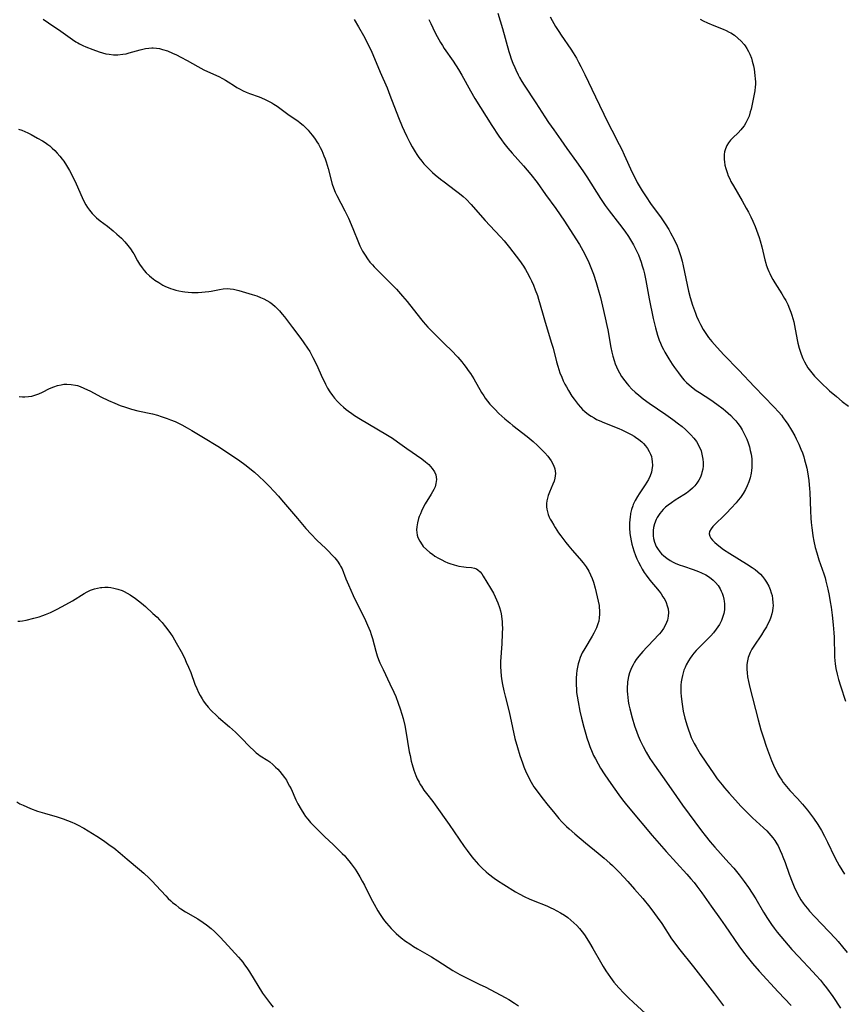
# Model space of a CAD drawing. Units: inches. Extents: x 2098551 to 2103928, y 170185 to 175635.
# Drawn here: x 2099878 to 2100044, y 170424 to 170623 of the extents above; entities that cross this region are included whole.
import ezdxf

# ---------------------------------------------------------------- set-up
doc = ezdxf.new("R2010")
doc.units = ezdxf.units.IN
doc.header["$MEASUREMENT"] = 0
doc.layers.add('c_06_T15S_R20E', color=7, linetype='Continuous')

msp = doc.modelspace()

# ---------------------------------------------------------------- linework, layer by layer
at = {"layer": 'c_06_T15S_R20E'}
for points in [[(2099882.32, 170623, 1006), (2099883.4, 170622.21, 1006), (2099885.87, 170620.52, 1006), (2099888.25, 170618.83, 1006), (2099888.93, 170618.38, 1006), (2099889.29, 170618.17, 1006), (2099889.64, 170617.97, 1006), (2099890.31, 170617.64, 1006), (2099890.92, 170617.38, 1006), (2099892.37, 170616.82, 1006), (2099893.63, 170616.39, 1006), (2099894.3, 170616.18, 1006), (2099894.98, 170616, 1006), (2099895.64, 170615.87, 1006), (2099896.51, 170615.78, 1006), (2099897.38, 170615.77, 1006), (2099898.4, 170615.87, 1006), (2099899.05, 170615.99, 1006), (2099899.7, 170616.14, 1006), (2099901.89, 170616.77, 1006), (2099903, 170617.04, 1006), (2099903.63, 170617.14, 1006), (2099904.25, 170617.19, 1006), (2099904.55, 170617.19, 1006), (2099905.17, 170617.14, 1006), (2099905.79, 170617.02, 1006), (2099906.41, 170616.86, 1006), (2099907.39, 170616.54, 1006), (2099908.42, 170616.12, 1006), (2099909.26, 170615.74, 1006), (2099910.1, 170615.32, 1006), (2099911.41, 170614.6, 1006), (2099913.54, 170613.38, 1006), (2099914.78, 170612.74, 1006), (2099916.13, 170612.1, 1006), (2099917.76, 170611.39, 1006), (2099918.54, 170611.01, 1006), (2099919.15, 170610.67, 1006), (2099919.69, 170610.32, 1006), (2099920.95, 170609.48, 1006), (2099921.45, 170609.17, 1006), (2099921.96, 170608.88, 1006), (2099922.68, 170608.52, 1006), (2099923.32, 170608.24, 1006), (2099923.97, 170607.97, 1006), (2099925.93, 170607.25, 1006), (2099927, 170606.81, 1006), (2099927.57, 170606.55, 1006), (2099928.49, 170606.07, 1006), (2099928.87, 170605.83, 1006), (2099929.54, 170605.39, 1006), (2099931.71, 170603.79, 1006), (2099933.19, 170602.77, 1006), (2099933.72, 170602.4, 1006), (2099934.23, 170602.01, 1006), (2099934.79, 170601.54, 1006), (2099935.33, 170601.03, 1006), (2099935.8, 170600.55, 1006), (2099936.24, 170600.04, 1006), (2099936.7, 170599.47, 1006), (2099937.26, 170598.7, 1006), (2099937.58, 170598.22, 1006), (2099937.88, 170597.73, 1006), (2099938.24, 170597.06, 1006), (2099938.57, 170596.41, 1006), (2099939.01, 170595.37, 1006), (2099939.24, 170594.76, 1006), (2099939.45, 170594.14, 1006), (2099939.84, 170592.8, 1006), (2099940.69, 170589.63, 1006), (2099940.92, 170588.9, 1006), (2099941.26, 170588.04, 1006), (2099941.59, 170587.32, 1006), (2099943.21, 170584.27, 1006), (2099943.94, 170582.77, 1006), (2099944.84, 170580.7, 1006), (2099945.99, 170577.84, 1006), (2099946.28, 170577.17, 1006), (2099946.59, 170576.52, 1006), (2099946.83, 170576.07, 1006), (2099947.31, 170575.28, 1006), (2099947.84, 170574.52, 1006), (2099948.3, 170573.91, 1006), (2099948.79, 170573.32, 1006), (2099949.16, 170572.91, 1006), (2099950.07, 170571.97, 1006), (2099951.66, 170570.44, 1006), (2099952.66, 170569.43, 1006), (2099953.63, 170568.39, 1006), (2099954.86, 170567.04, 1006), (2099955.81, 170565.91, 1006), (2099958.52, 170562.47, 1006), (2099959.08, 170561.81, 1006), (2099960.01, 170560.77, 1006), (2099961.51, 170559.21, 1006), (2099963.52, 170557.27, 1006), (2099964.67, 170556.12, 1006), (2099966.02, 170554.67, 1006), (2099966.85, 170553.72, 1006), (2099967.25, 170553.23, 1006), (2099967.76, 170552.57, 1006), (2099968.16, 170552.02, 1006), (2099968.58, 170551.41, 1006), (2099969.28, 170550.29, 1006), (2099970.86, 170547.54, 1006), (2099971.28, 170546.88, 1006), (2099971.58, 170546.43, 1006), (2099972.05, 170545.81, 1006), (2099972.54, 170545.21, 1006), (2099973.01, 170544.69, 1006), (2099973.49, 170544.17, 1006), (2099974.35, 170543.3, 1006), (2099974.93, 170542.76, 1006), (2099975.52, 170542.24, 1006), (2099976.52, 170541.41, 1006), (2099977.18, 170540.88, 1006), (2099980.02, 170538.69, 1006), (2099981.26, 170537.65, 1006), (2099982.17, 170536.82, 1006), (2099983.07, 170535.93, 1006), (2099983.61, 170535.36, 1006), (2099984.22, 170534.67, 1006), (2099984.92, 170533.71, 1006), (2099985.36, 170532.89, 1006), (2099985.63, 170532.15, 1006), (2099985.73, 170531.67, 1006), (2099985.76, 170531.19, 1006), (2099985.73, 170530.71, 1006), (2099985.64, 170530.22, 1006), (2099985.47, 170529.63, 1006), (2099985.24, 170529.03, 1006), (2099984.57, 170527.42, 1006), (2099984.31, 170526.71, 1006), (2099984.16, 170526.21, 1006), (2099984.04, 170525.67, 1006), (2099983.98, 170525.12, 1006), (2099983.98, 170524.47, 1006), (2099984.05, 170523.96, 1006), (2099984.16, 170523.45, 1006), (2099984.31, 170522.92, 1006), (2099984.51, 170522.39, 1006), (2099984.71, 170521.96, 1006), (2099984.94, 170521.53, 1006), (2099985.41, 170520.73, 1006), (2099985.7, 170520.27, 1006), (2099986.41, 170519.19, 1006), (2099986.82, 170518.6, 1006), (2099987.83, 170517.24, 1006), (2099988.44, 170516.48, 1006), (2099989.11, 170515.71, 1006), (2099990.62, 170514.01, 1006), (2099991.34, 170513.15, 1006), (2099991.96, 170512.32, 1006), (2099992.51, 170511.43, 1006), (2099992.87, 170510.73, 1006), (2099993.18, 170510, 1006), (2099993.44, 170509.22, 1006), (2099993.75, 170508.05, 1006), (2099994.4, 170505.38, 1006), (2099994.56, 170504.54, 1006), (2099994.62, 170504.12, 1006), (2099994.67, 170503.52, 1006), (2099994.68, 170502.78, 1006), (2099994.62, 170502.05, 1006), (2099994.5, 170501.36, 1006), (2099994.35, 170500.83, 1006), (2099994.03, 170499.98, 1006), (2099993.79, 170499.46, 1006), (2099993.53, 170498.95, 1006), (2099993.17, 170498.31, 1006), (2099991.67, 170495.86, 1006), (2099991.17, 170494.94, 1006), (2099990.96, 170494.47, 1006), (2099990.76, 170493.99, 1006), (2099990.52, 170493.31, 1006), (2099990.35, 170492.7, 1006), (2099990.2, 170492.08, 1006), (2099990.09, 170491.41, 1006), (2099990.01, 170490.73, 1006), (2099989.94, 170489.85, 1006), (2099989.93, 170489.17, 1006), (2099989.94, 170488.43, 1006), (2099989.98, 170487.7, 1006), (2099990.04, 170486.94, 1006), (2099990.13, 170486.2, 1006), (2099990.32, 170485.07, 1006), (2099990.72, 170483.15, 1006), (2099991.04, 170481.78, 1006), (2099991.49, 170479.97, 1006), (2099991.87, 170478.53, 1006), (2099992.08, 170477.81, 1006), (2099992.48, 170476.61, 1006), (2099992.71, 170476.01, 1006), (2099993.17, 170474.9, 1006), (2099993.48, 170474.24, 1006), (2099993.83, 170473.55, 1006), (2099994.39, 170472.53, 1006), (2099994.89, 170471.66, 1006), (2099995.62, 170470.5, 1006), (2099996.47, 170469.2, 1006), (2099997.73, 170467.4, 1006), (2099998.53, 170466.29, 1006), (2099999.33, 170465.23, 1006), (2099999.83, 170464.59, 1006), (2100000.8, 170463.41, 1006), (2100005.29, 170458.05, 1006), (2100006.68, 170456.43, 1006), (2100008.09, 170454.83, 1006), (2100012.31, 170450.24, 1006), (2100013.11, 170449.31, 1006), (2100013.76, 170448.53, 1006), (2100014.32, 170447.81, 1006), (2100015.31, 170446.47, 1006), (2100017.2, 170443.75, 1006), (2100019.1, 170441.12, 1006), (2100020.03, 170439.79, 1006), (2100022.82, 170435.73, 1006), (2100023.74, 170434.47, 1006), (2100024.45, 170433.55, 1006), (2100025.54, 170432.22, 1006), (2100026.93, 170430.62, 1006), (2100030.73, 170426.48, 1006), (2100033.38, 170423.7, 1006)], [(2099945.12, 170622.91, 1004), (2099946.02, 170621.44, 1004), (2099947, 170619.7, 1004), (2099947.81, 170618.12, 1004), (2099948.66, 170616.29, 1004), (2099949.22, 170615.01, 1004), (2099950.38, 170612.24, 1004), (2099951.76, 170609.08, 1004), (2099952.34, 170607.63, 1004), (2099954.09, 170603.13, 1004), (2099954.84, 170601.3, 1004), (2099955.22, 170600.41, 1004), (2099955.74, 170599.29, 1004), (2099956.35, 170598.08, 1004), (2099956.82, 170597.2, 1004), (2099957.45, 170596.15, 1004), (2099957.8, 170595.6, 1004), (2099958.18, 170595.05, 1004), (2099958.75, 170594.3, 1004), (2099959.21, 170593.74, 1004), (2099959.7, 170593.2, 1004), (2099960.37, 170592.51, 1004), (2099960.93, 170592, 1004), (2099961.5, 170591.5, 1004), (2099962.54, 170590.65, 1004), (2099963.29, 170590.08, 1004), (2099965.59, 170588.38, 1004), (2099966.15, 170587.96, 1004), (2099966.74, 170587.47, 1004), (2099967.14, 170587.12, 1004), (2099967.72, 170586.58, 1004), (2099968.72, 170585.55, 1004), (2099969.15, 170585.07, 1004), (2099971.55, 170582.3, 1004), (2099972.51, 170581.26, 1004), (2099974.66, 170579.02, 1004), (2099975.41, 170578.18, 1004), (2099976.46, 170576.87, 1004), (2099978.47, 170574.24, 1004), (2099979.29, 170573.05, 1004), (2099979.71, 170572.38, 1004), (2099980.06, 170571.78, 1004), (2099980.67, 170570.64, 1004), (2099980.94, 170570.1, 1004), (2099981.34, 170569.22, 1004), (2099981.7, 170568.31, 1004), (2099982.11, 170567.13, 1004), (2099982.34, 170566.39, 1004), (2099983.12, 170563.62, 1004), (2099983.54, 170562.22, 1004), (2099984.91, 170557.74, 1004), (2099985.27, 170556.48, 1004), (2099985.98, 170553.77, 1004), (2099986.23, 170552.87, 1004), (2099986.44, 170552.19, 1004), (2099986.68, 170551.51, 1004), (2099987.03, 170550.62, 1004), (2099987.34, 170549.9, 1004), (2099987.69, 170549.2, 1004), (2099987.98, 170548.66, 1004), (2099988.4, 170547.93, 1004), (2099989.1, 170546.83, 1004), (2099989.54, 170546.19, 1004), (2099989.94, 170545.64, 1004), (2099990.36, 170545.11, 1004), (2099990.79, 170544.61, 1004), (2099991.25, 170544.14, 1004), (2099991.73, 170543.69, 1004), (2099992.42, 170543.13, 1004), (2099992.98, 170542.75, 1004), (2099993.56, 170542.4, 1004), (2099994.06, 170542.12, 1004), (2099994.58, 170541.87, 1004), (2099995.64, 170541.4, 1004), (2099998.53, 170540.26, 1004), (2099999.18, 170539.99, 1004), (2100000.39, 170539.43, 1004), (2100001.03, 170539.08, 1004), (2100001.65, 170538.71, 1004), (2100001.94, 170538.52, 1004), (2100002.6, 170538.06, 1004), (2100003.21, 170537.55, 1004), (2100003.54, 170537.23, 1004), (2100003.93, 170536.8, 1004), (2100004.35, 170536.23, 1004), (2100004.71, 170535.63, 1004), (2100004.96, 170535.09, 1004), (2100005.13, 170534.59, 1004), (2100005.26, 170534.09, 1004), (2100005.32, 170533.64, 1004), (2100005.35, 170532.79, 1004), (2100005.25, 170531.95, 1004), (2100005.13, 170531.45, 1004), (2100004.86, 170530.71, 1004), (2100004.52, 170529.98, 1004), (2100004.21, 170529.44, 1004), (2100003.89, 170528.91, 1004), (2100002.66, 170527.07, 1004), (2100002.3, 170526.51, 1004), (2100001.85, 170525.73, 1004), (2100001.47, 170524.91, 1004), (2100001.37, 170524.65, 1004), (2100001.13, 170523.89, 1004), (2100000.95, 170523.1, 1004), (2100000.83, 170522.31, 1004), (2100000.79, 170521.96, 1004), (2100000.73, 170521.09, 1004), (2100000.73, 170520.2, 1004), (2100000.81, 170519.03, 1004), (2100000.91, 170518.32, 1004), (2100001.05, 170517.6, 1004), (2100001.21, 170516.89, 1004), (2100001.4, 170516.21, 1004), (2100001.61, 170515.54, 1004), (2100001.94, 170514.65, 1004), (2100002.22, 170513.94, 1004), (2100002.54, 170513.25, 1004), (2100002.91, 170512.52, 1004), (2100003.28, 170511.85, 1004), (2100003.69, 170511.2, 1004), (2100004.05, 170510.67, 1004), (2100004.83, 170509.63, 1004), (2100006.69, 170507.39, 1004), (2100007.09, 170506.87, 1004), (2100007.48, 170506.3, 1004), (2100007.83, 170505.7, 1004), (2100008.12, 170505.09, 1004), (2100008.35, 170504.47, 1004), (2100008.51, 170503.84, 1004), (2100008.58, 170503.11, 1004), (2100008.55, 170502.38, 1004), (2100008.38, 170501.54, 1004), (2100008.02, 170500.64, 1004), (2100007.58, 170499.88, 1004), (2100007.1, 170499.21, 1004), (2100006.76, 170498.78, 1004), (2100006.4, 170498.36, 1004), (2100005.84, 170497.76, 1004), (2100004.22, 170496.11, 1004), (2100003.4, 170495.24, 1004), (2100002.61, 170494.29, 1004), (2100002.09, 170493.58, 1004), (2100001.76, 170493.08, 1004), (2100001.43, 170492.52, 1004), (2100001.14, 170491.95, 1004), (2100000.75, 170490.94, 1004), (2100000.54, 170490.2, 1004), (2100000.39, 170489.45, 1004), (2100000.34, 170489.12, 1004), (2100000.3, 170488.77, 1004), (2100000.26, 170488.03, 1004), (2100000.25, 170487.27, 1004), (2100000.29, 170486.52, 1004), (2100000.35, 170485.98, 1004), (2100000.46, 170485.21, 1004), (2100000.6, 170484.43, 1004), (2100000.77, 170483.65, 1004), (2100001.24, 170481.82, 1004), (2100001.74, 170480.19, 1004), (2100002.17, 170478.96, 1004), (2100002.45, 170478.21, 1004), (2100002.86, 170477.26, 1004), (2100003.45, 170476.05, 1004), (2100004.1, 170474.86, 1004), (2100004.85, 170473.64, 1004), (2100005.78, 170472.28, 1004), (2100008.22, 170468.81, 1004), (2100010.19, 170465.93, 1004), (2100011.43, 170464.18, 1004), (2100015.26, 170459.01, 1004), (2100016, 170458.04, 1004), (2100016.99, 170456.79, 1004), (2100017.94, 170455.68, 1004), (2100020.79, 170452.55, 1004), (2100021.76, 170451.44, 1004), (2100022.83, 170450.13, 1004), (2100023.9, 170448.73, 1004), (2100024.75, 170447.55, 1004), (2100025.51, 170446.39, 1004), (2100026.2, 170445.27, 1004), (2100027.8, 170442.54, 1004), (2100028.57, 170441.27, 1004), (2100029.37, 170440.08, 1004), (2100029.93, 170439.31, 1004), (2100030.51, 170438.55, 1004), (2100032, 170436.75, 1004), (2100033.5, 170435.02, 1004), (2100034.84, 170433.59, 1004), (2100037.77, 170430.53, 1004), (2100038.44, 170429.8, 1004), (2100039.29, 170428.81, 1004), (2100039.91, 170428.04, 1004), (2100040.51, 170427.26, 1004), (2100041.78, 170425.52, 1004), (2100043.35, 170423.2, 1004)], [(2099960.22, 170622.92, 1002), (2099960.58, 170622.08, 1002), (2099960.98, 170621.2, 1002), (2099961.53, 170620.07, 1002), (2099961.85, 170619.47, 1002), (2099962.54, 170618.27, 1002), (2099962.93, 170617.66, 1002), (2099963.32, 170617.06, 1002), (2099965.08, 170614.47, 1002), (2099966.16, 170612.79, 1002), (2099966.83, 170611.66, 1002), (2099968.58, 170608.47, 1002), (2099969.46, 170606.97, 1002), (2099972.94, 170601.47, 1002), (2099974.35, 170599.34, 1002), (2099974.87, 170598.59, 1002), (2099975.35, 170597.94, 1002), (2099976.17, 170596.9, 1002), (2099977.02, 170595.91, 1002), (2099979.3, 170593.35, 1002), (2099980.76, 170591.6, 1002), (2099982.04, 170589.94, 1002), (2099983.78, 170587.58, 1002), (2099985.83, 170584.74, 1002), (2099986.71, 170583.46, 1002), (2099987.58, 170582.17, 1002), (2099989.9, 170578.59, 1002), (2099990.62, 170577.42, 1002), (2099991.3, 170576.21, 1002), (2099991.75, 170575.36, 1002), (2099992.05, 170574.75, 1002), (2099992.34, 170574.13, 1002), (2099992.77, 170573.13, 1002), (2099993.42, 170571.45, 1002), (2099993.98, 170569.77, 1002), (2099994.39, 170568.36, 1002), (2099994.83, 170566.72, 1002), (2099995.26, 170564.99, 1002), (2099995.82, 170562.61, 1002), (2099996.15, 170561.1, 1002), (2099996.32, 170560.23, 1002), (2099996.93, 170556.62, 1002), (2099997.12, 170555.7, 1002), (2099997.33, 170554.86, 1002), (2099997.59, 170554.03, 1002), (2099997.83, 170553.36, 1002), (2099998.1, 170552.71, 1002), (2099998.31, 170552.27, 1002), (2099998.7, 170551.53, 1002), (2099999.13, 170550.81, 1002), (2099999.76, 170549.9, 1002), (2100000.22, 170549.32, 1002), (2100000.58, 170548.9, 1002), (2100001.2, 170548.25, 1002), (2100001.85, 170547.62, 1002), (2100002.59, 170546.98, 1002), (2100003.51, 170546.25, 1002), (2100004.67, 170545.41, 1002), (2100008.08, 170543.09, 1002), (2100009.48, 170542.11, 1002), (2100010.63, 170541.23, 1002), (2100011.33, 170540.66, 1002), (2100012.02, 170540.07, 1002), (2100012.46, 170539.66, 1002), (2100013.1, 170539.02, 1002), (2100013.69, 170538.35, 1002), (2100014.24, 170537.62, 1002), (2100014.75, 170536.74, 1002), (2100015.16, 170535.78, 1002), (2100015.35, 170535.1, 1002), (2100015.49, 170534.41, 1002), (2100015.53, 170534.1, 1002), (2100015.58, 170533.41, 1002), (2100015.57, 170532.72, 1002), (2100015.5, 170532.04, 1002), (2100015.35, 170531.36, 1002), (2100015.26, 170531.06, 1002), (2100015.03, 170530.46, 1002), (2100014.72, 170529.83, 1002), (2100014.33, 170529.23, 1002), (2100013.9, 170528.67, 1002), (2100013.43, 170528.2, 1002), (2100012.93, 170527.75, 1002), (2100012.24, 170527.24, 1002), (2100011.67, 170526.86, 1002), (2100009.97, 170525.8, 1002), (2100009.17, 170525.27, 1002), (2100008.5, 170524.78, 1002), (2100008, 170524.36, 1002), (2100007.54, 170523.92, 1002), (2100007.16, 170523.51, 1002), (2100006.81, 170523.07, 1002), (2100006.32, 170522.32, 1002), (2100006.09, 170521.86, 1002), (2100005.77, 170521.01, 1002), (2100005.58, 170520.26, 1002), (2100005.51, 170519.7, 1002), (2100005.48, 170519.14, 1002), (2100005.51, 170518.61, 1002), (2100005.59, 170518.08, 1002), (2100005.79, 170517.28, 1002), (2100006.12, 170516.46, 1002), (2100006.35, 170516.03, 1002), (2100006.82, 170515.37, 1002), (2100007.2, 170514.94, 1002), (2100007.62, 170514.54, 1002), (2100008.23, 170514.06, 1002), (2100008.9, 170513.63, 1002), (2100009.55, 170513.28, 1002), (2100009.96, 170513.09, 1002), (2100010.77, 170512.76, 1002), (2100011.61, 170512.46, 1002), (2100013.59, 170511.8, 1002), (2100014.68, 170511.39, 1002), (2100015.28, 170511.13, 1002), (2100016.12, 170510.69, 1002), (2100016.88, 170510.21, 1002), (2100017.58, 170509.66, 1002), (2100017.82, 170509.44, 1002), (2100018.09, 170509.16, 1002), (2100018.6, 170508.53, 1002), (2100019.04, 170507.85, 1002), (2100019.26, 170507.42, 1002), (2100019.45, 170506.98, 1002), (2100019.65, 170506.4, 1002), (2100019.79, 170505.8, 1002), (2100019.86, 170505.39, 1002), (2100019.92, 170504.82, 1002), (2100019.92, 170504.24, 1002), (2100019.87, 170503.62, 1002), (2100019.74, 170502.87, 1002), (2100019.51, 170502.1, 1002), (2100019.27, 170501.48, 1002), (2100018.86, 170500.7, 1002), (2100018.57, 170500.22, 1002), (2100018.25, 170499.76, 1002), (2100017.67, 170499.01, 1002), (2100017.16, 170498.42, 1002), (2100016.22, 170497.46, 1002), (2100014.7, 170495.95, 1002), (2100014.2, 170495.43, 1002), (2100013.73, 170494.88, 1002), (2100013.3, 170494.34, 1002), (2100012.97, 170493.86, 1002), (2100012.65, 170493.37, 1002), (2100012.19, 170492.54, 1002), (2100011.93, 170491.98, 1002), (2100011.72, 170491.45, 1002), (2100011.54, 170490.91, 1002), (2100011.39, 170490.37, 1002), (2100011.26, 170489.75, 1002), (2100011.16, 170489.12, 1002), (2100011.1, 170488.41, 1002), (2100011.07, 170487.7, 1002), (2100011.09, 170486.9, 1002), (2100011.13, 170486.18, 1002), (2100011.26, 170485.05, 1002), (2100011.4, 170484.14, 1002), (2100011.58, 170483.19, 1002), (2100011.91, 170481.78, 1002), (2100012.36, 170480.2, 1002), (2100012.61, 170479.41, 1002), (2100012.88, 170478.64, 1002), (2100013.18, 170477.88, 1002), (2100013.43, 170477.32, 1002), (2100013.79, 170476.62, 1002), (2100014.17, 170475.93, 1002), (2100015.02, 170474.53, 1002), (2100016.11, 170472.88, 1002), (2100017.73, 170470.53, 1002), (2100018.45, 170469.53, 1002), (2100019.42, 170468.27, 1002), (2100019.89, 170467.7, 1002), (2100020.86, 170466.57, 1002), (2100022.11, 170465.16, 1002), (2100023.21, 170463.95, 1002), (2100023.87, 170463.27, 1002), (2100024.85, 170462.29, 1002), (2100025.54, 170461.64, 1002), (2100027.81, 170459.57, 1002), (2100028.45, 170458.96, 1002), (2100028.87, 170458.52, 1002), (2100029.27, 170458.07, 1002), (2100029.68, 170457.56, 1002), (2100030.06, 170457.03, 1002), (2100030.48, 170456.37, 1002), (2100030.71, 170455.95, 1002), (2100031.16, 170455.05, 1002), (2100031.48, 170454.31, 1002), (2100031.71, 170453.72, 1002), (2100032.12, 170452.6, 1002), (2100032.93, 170450.23, 1002), (2100033.54, 170448.67, 1002), (2100033.97, 170447.68, 1002), (2100034.44, 170446.67, 1002), (2100034.97, 170445.67, 1002), (2100035.35, 170445.03, 1002), (2100035.76, 170444.41, 1002), (2100036.16, 170443.85, 1002), (2100036.63, 170443.27, 1002), (2100037.07, 170442.76, 1002), (2100038.06, 170441.69, 1002), (2100040.96, 170438.68, 1002), (2100042.34, 170437.21, 1002), (2100042.84, 170436.65, 1002), (2100043.74, 170435.59, 1002), (2100044.64, 170434.43, 1002)], [(2099974.15, 170624.19, 1000), (2099975.08, 170621.1, 1000), (2099976.34, 170616.47, 1000), (2099976.54, 170615.83, 1000), (2099976.82, 170614.98, 1000), (2099977.16, 170614.08, 1000), (2099977.53, 170613.2, 1000), (2099977.74, 170612.73, 1000), (2099978.24, 170611.73, 1000), (2099978.52, 170611.21, 1000), (2099978.98, 170610.41, 1000), (2099979.47, 170609.62, 1000), (2099981.81, 170606.07, 1000), (2099983.64, 170603.22, 1000), (2099984.37, 170602.11, 1000), (2099985.42, 170600.59, 1000), (2099986.83, 170598.6, 1000), (2099988.09, 170596.83, 1000), (2099990.04, 170594.15, 1000), (2099991.31, 170592.35, 1000), (2099992.13, 170591.12, 1000), (2099994.87, 170586.75, 1000), (2099995.81, 170585.32, 1000), (2099996.58, 170584.27, 1000), (2099998.71, 170581.54, 1000), (2099999.75, 170580.17, 1000), (2100000.54, 170579.05, 1000), (2100000.95, 170578.39, 1000), (2100001.55, 170577.36, 1000), (2100001.89, 170576.72, 1000), (2100002.2, 170576.06, 1000), (2100002.51, 170575.34, 1000), (2100002.79, 170574.63, 1000), (2100003.04, 170573.91, 1000), (2100003.29, 170573.13, 1000), (2100003.52, 170572.32, 1000), (2100003.72, 170571.53, 1000), (2100004.02, 170570.15, 1000), (2100004.7, 170566.47, 1000), (2100005.51, 170562.51, 1000), (2100005.95, 170560.61, 1000), (2100006.16, 170559.85, 1000), (2100006.38, 170559.1, 1000), (2100006.72, 170558.15, 1000), (2100006.98, 170557.5, 1000), (2100007.27, 170556.86, 1000), (2100007.58, 170556.23, 1000), (2100007.87, 170555.69, 1000), (2100008.63, 170554.38, 1000), (2100009.36, 170553.24, 1000), (2100009.8, 170552.59, 1000), (2100010.59, 170551.5, 1000), (2100011.37, 170550.5, 1000), (2100011.77, 170550.02, 1000), (2100012.2, 170549.57, 1000), (2100012.74, 170549.07, 1000), (2100013.57, 170548.4, 1000), (2100014.2, 170547.95, 1000), (2100014.83, 170547.53, 1000), (2100017.16, 170546.04, 1000), (2100018.37, 170545.21, 1000), (2100019.6, 170544.28, 1000), (2100020.13, 170543.85, 1000), (2100020.65, 170543.4, 1000), (2100021.21, 170542.87, 1000), (2100021.74, 170542.32, 1000), (2100022.17, 170541.81, 1000), (2100022.59, 170541.28, 1000), (2100023.04, 170540.66, 1000), (2100023.45, 170540, 1000), (2100023.75, 170539.47, 1000), (2100024.08, 170538.81, 1000), (2100024.38, 170538.12, 1000), (2100024.65, 170537.41, 1000), (2100024.93, 170536.54, 1000), (2100025.11, 170535.81, 1000), (2100025.26, 170535.08, 1000), (2100025.39, 170534.14, 1000), (2100025.43, 170533.55, 1000), (2100025.44, 170532.95, 1000), (2100025.42, 170532.38, 1000), (2100025.37, 170531.81, 1000), (2100025.29, 170531.23, 1000), (2100025.08, 170530.31, 1000), (2100024.82, 170529.49, 1000), (2100024.5, 170528.69, 1000), (2100024.13, 170527.94, 1000), (2100023.65, 170527.13, 1000), (2100023.11, 170526.35, 1000), (2100022.68, 170525.79, 1000), (2100022.23, 170525.23, 1000), (2100021.28, 170524.18, 1000), (2100020.3, 170523.18, 1000), (2100017.56, 170520.45, 1000), (2100017.19, 170520.01, 1000), (2100016.87, 170519.46, 1000), (2100016.79, 170518.97, 1000), (2100016.92, 170518.54, 1000), (2100017.16, 170518.14, 1000), (2100017.5, 170517.74, 1000), (2100017.96, 170517.27, 1000), (2100018.78, 170516.55, 1000), (2100019.73, 170515.85, 1000), (2100020.95, 170515.04, 1000), (2100024.36, 170512.93, 1000), (2100025.47, 170512.2, 1000), (2100026.07, 170511.76, 1000), (2100026.62, 170511.31, 1000), (2100027.14, 170510.82, 1000), (2100027.58, 170510.35, 1000), (2100027.98, 170509.85, 1000), (2100028.4, 170509.23, 1000), (2100028.84, 170508.4, 1000), (2100029.13, 170507.75, 1000), (2100029.35, 170507.08, 1000), (2100029.5, 170506.52, 1000), (2100029.62, 170505.84, 1000), (2100029.69, 170505.15, 1000), (2100029.7, 170504.46, 1000), (2100029.67, 170504.04, 1000), (2100029.58, 170503.41, 1000), (2100029.44, 170502.8, 1000), (2100029.25, 170502.18, 1000), (2100028.96, 170501.4, 1000), (2100028.67, 170500.79, 1000), (2100028.35, 170500.19, 1000), (2100027.87, 170499.39, 1000), (2100027.36, 170498.61, 1000), (2100025.8, 170496.31, 1000), (2100025.41, 170495.68, 1000), (2100025.07, 170495.03, 1000), (2100024.93, 170494.71, 1000), (2100024.7, 170494.03, 1000), (2100024.53, 170493.34, 1000), (2100024.43, 170492.63, 1000), (2100024.4, 170492.14, 1000), (2100024.4, 170491.64, 1000), (2100024.45, 170490.88, 1000), (2100024.56, 170490.12, 1000), (2100024.75, 170489.17, 1000), (2100025.04, 170487.93, 1000), (2100026.72, 170481.45, 1000), (2100027.27, 170479.43, 1000), (2100027.83, 170477.57, 1000), (2100028.26, 170476.3, 1000), (2100028.59, 170475.39, 1000), (2100029.42, 170473.23, 1000), (2100030.02, 170471.8, 1000), (2100030.39, 170471.04, 1000), (2100030.63, 170470.59, 1000), (2100031.04, 170469.88, 1000), (2100031.49, 170469.2, 1000), (2100031.77, 170468.79, 1000), (2100032.42, 170467.95, 1000), (2100033.11, 170467.15, 1000), (2100034.62, 170465.52, 1000), (2100035.62, 170464.4, 1000), (2100036.63, 170463.2, 1000), (2100037.48, 170462.1, 1000), (2100037.86, 170461.57, 1000), (2100038.75, 170460.26, 1000), (2100039.49, 170459.06, 1000), (2100040.1, 170457.93, 1000), (2100040.71, 170456.71, 1000), (2100042.11, 170453.74, 1000), (2100042.63, 170452.72, 1000), (2100043.06, 170451.96, 1000), (2100044.11, 170450.21, 1000)], [(2099984.7, 170623.46, 998), (2099985.12, 170622.68, 998), (2099985.79, 170621.51, 998), (2099986.45, 170620.47, 998), (2099986.95, 170619.71, 998), (2099988.84, 170616.93, 998), (2099989.33, 170616.17, 998), (2099989.99, 170615.07, 998), (2099990.45, 170614.26, 998), (2099990.9, 170613.42, 998), (2099991.71, 170611.78, 998), (2099993.84, 170607.26, 998), (2099996.37, 170602.1, 998), (2099997.13, 170600.57, 998), (2099998.65, 170597.64, 998), (2099999.14, 170596.64, 998), (2099999.67, 170595.53, 998), (2100001.27, 170591.98, 998), (2100001.63, 170591.25, 998), (2100002.29, 170589.98, 998), (2100002.87, 170588.95, 998), (2100003.28, 170588.28, 998), (2100004.07, 170587.06, 998), (2100004.99, 170585.76, 998), (2100007.08, 170582.85, 998), (2100007.94, 170581.59, 998), (2100008.65, 170580.45, 998), (2100009.01, 170579.83, 998), (2100009.75, 170578.44, 998), (2100010.33, 170577.21, 998), (2100010.56, 170576.64, 998), (2100010.78, 170576.05, 998), (2100011.11, 170575.03, 998), (2100011.36, 170574.09, 998), (2100011.58, 170573.14, 998), (2100012.38, 170569.3, 998), (2100012.66, 170568.03, 998), (2100012.99, 170566.76, 998), (2100013.47, 170565.2, 998), (2100014.05, 170563.58, 998), (2100014.28, 170563, 998), (2100014.67, 170562.1, 998), (2100015.06, 170561.28, 998), (2100015.61, 170560.3, 998), (2100015.99, 170559.69, 998), (2100016.7, 170558.68, 998), (2100017.35, 170557.86, 998), (2100018.43, 170556.61, 998), (2100019.76, 170555.19, 998), (2100022.81, 170552.09, 998), (2100025.94, 170548.72, 998), (2100029.89, 170544.63, 998), (2100030.85, 170543.6, 998), (2100031.38, 170542.96, 998), (2100031.78, 170542.44, 998), (2100032.17, 170541.91, 998), (2100032.69, 170541.14, 998), (2100033.41, 170539.97, 998), (2100034.08, 170538.77, 998), (2100034.4, 170538.16, 998), (2100034.89, 170537.13, 998), (2100035.32, 170536.1, 998), (2100035.62, 170535.33, 998), (2100035.89, 170534.54, 998), (2100036.08, 170533.93, 998), (2100036.33, 170533.02, 998), (2100036.5, 170532.27, 998), (2100036.66, 170531.52, 998), (2100036.81, 170530.65, 998), (2100036.93, 170529.78, 998), (2100037.03, 170528.89, 998), (2100037.09, 170528.17, 998), (2100037.14, 170527.34, 998), (2100037.27, 170523.67, 998), (2100037.35, 170522.17, 998), (2100037.42, 170521.26, 998), (2100037.52, 170520.19, 998), (2100037.65, 170519.19, 998), (2100037.74, 170518.57, 998), (2100037.92, 170517.52, 998), (2100038.21, 170516.25, 998), (2100038.52, 170515.17, 998), (2100038.97, 170513.77, 998), (2100039.97, 170510.89, 998), (2100040.22, 170510.08, 998), (2100040.39, 170509.45, 998), (2100040.78, 170507.81, 998), (2100041.03, 170506.53, 998), (2100041.25, 170505.27, 998), (2100041.42, 170504.16, 998), (2100041.63, 170502.58, 998), (2100041.85, 170500.62, 998), (2100042.01, 170498.98, 998), (2100042.06, 170498.15, 998), (2100042.08, 170497.29, 998), (2100042.1, 170495.16, 998), (2100042.14, 170494.07, 998), (2100042.18, 170493.41, 998), (2100042.24, 170492.75, 998), (2100042.38, 170491.81, 998), (2100042.64, 170490.62, 998), (2100042.92, 170489.6, 998), (2100043.31, 170488.29, 998), (2100044.31, 170485.17, 998)], [(2100015.01, 170622.94, 996), (2100015.59, 170622.65, 996), (2100016.44, 170622.26, 996), (2100017.78, 170621.69, 996), (2100019.65, 170620.94, 996), (2100020.27, 170620.67, 996), (2100020.87, 170620.37, 996), (2100021.15, 170620.21, 996), (2100021.89, 170619.71, 996), (2100022.58, 170619.16, 996), (2100023.24, 170618.54, 996), (2100023.85, 170617.86, 996), (2100024.09, 170617.55, 996), (2100024.44, 170617.02, 996), (2100024.75, 170616.47, 996), (2100025.03, 170615.9, 996), (2100025.35, 170615.07, 996), (2100025.52, 170614.48, 996), (2100025.75, 170613.52, 996), (2100025.86, 170612.89, 996), (2100026.04, 170611.58, 996), (2100026.1, 170610.92, 996), (2100026.13, 170610.33, 996), (2100026.14, 170609.8, 996), (2100026.12, 170609.27, 996), (2100026.03, 170608.49, 996), (2100025.84, 170607.45, 996), (2100025.26, 170604.82, 996), (2100025.11, 170604.22, 996), (2100024.85, 170603.37, 996), (2100024.57, 170602.7, 996), (2100024.23, 170602.06, 996), (2100023.84, 170601.45, 996), (2100023.49, 170600.98, 996), (2100023.17, 170600.61, 996), (2100022.63, 170600.04, 996), (2100021.58, 170599, 996), (2100021.13, 170598.52, 996), (2100020.72, 170598.01, 996), (2100020.35, 170597.42, 996), (2100020.07, 170596.78, 996), (2100019.91, 170596.17, 996), (2100019.83, 170595.63, 996), (2100019.81, 170595.07, 996), (2100019.83, 170594.62, 996), (2100019.87, 170594.17, 996), (2100019.99, 170593.48, 996), (2100020.16, 170592.8, 996), (2100020.42, 170591.97, 996), (2100020.67, 170591.32, 996), (2100020.95, 170590.7, 996), (2100021.2, 170590.2, 996), (2100021.71, 170589.28, 996), (2100023.47, 170586.25, 996), (2100024.28, 170584.81, 996), (2100024.74, 170583.95, 996), (2100025.19, 170583.07, 996), (2100025.63, 170582.15, 996), (2100026.11, 170581.05, 996), (2100026.39, 170580.34, 996), (2100026.65, 170579.62, 996), (2100026.9, 170578.84, 996), (2100027.1, 170578.16, 996), (2100027.42, 170576.96, 996), (2100028.04, 170574.38, 996), (2100028.22, 170573.7, 996), (2100028.34, 170573.31, 996), (2100028.64, 170572.46, 996), (2100028.83, 170572.01, 996), (2100029.03, 170571.57, 996), (2100029.34, 170570.95, 996), (2100029.68, 170570.35, 996), (2100030.07, 170569.72, 996), (2100031.5, 170567.5, 996), (2100032.04, 170566.57, 996), (2100032.27, 170566.14, 996), (2100032.68, 170565.31, 996), (2100033.06, 170564.46, 996), (2100033.31, 170563.78, 996), (2100033.52, 170563.15, 996), (2100033.72, 170562.5, 996), (2100033.89, 170561.85, 996), (2100034.06, 170561.09, 996), (2100034.59, 170558.17, 996), (2100034.72, 170557.54, 996), (2100034.97, 170556.53, 996), (2100035.16, 170555.89, 996), (2100035.38, 170555.27, 996), (2100035.74, 170554.39, 996), (2100036.04, 170553.74, 996), (2100036.38, 170553.11, 996), (2100036.76, 170552.5, 996), (2100036.98, 170552.19, 996), (2100037.53, 170551.5, 996), (2100038.11, 170550.84, 996), (2100038.7, 170550.22, 996), (2100039.32, 170549.62, 996), (2100041.12, 170547.9, 996), (2100042.49, 170546.71, 996), (2100043.67, 170545.75, 996), (2100044.95, 170544.82, 996)], [(2099877.32, 170600.78, 1008), (2099877.99, 170600.54, 1008), (2099878.61, 170600.28, 1008), (2099879.21, 170600, 1008), (2099879.92, 170599.65, 1008), (2099881.17, 170598.96, 1008), (2099882.15, 170598.38, 1008), (2099882.7, 170598.03, 1008), (2099883.24, 170597.66, 1008), (2099883.64, 170597.35, 1008), (2099884.14, 170596.92, 1008), (2099884.66, 170596.44, 1008), (2099885.15, 170595.92, 1008), (2099885.67, 170595.32, 1008), (2099886.16, 170594.7, 1008), (2099886.46, 170594.27, 1008), (2099887.02, 170593.41, 1008), (2099887.6, 170592.4, 1008), (2099888.27, 170591.13, 1008), (2099888.96, 170589.67, 1008), (2099890.16, 170586.95, 1008), (2099890.54, 170586.17, 1008), (2099890.93, 170585.45, 1008), (2099891.28, 170584.89, 1008), (2099891.67, 170584.35, 1008), (2099892.22, 170583.69, 1008), (2099892.83, 170583.08, 1008), (2099893.07, 170582.86, 1008), (2099893.82, 170582.25, 1008), (2099895.3, 170581.13, 1008), (2099896.47, 170580.19, 1008), (2099897.2, 170579.56, 1008), (2099898.12, 170578.7, 1008), (2099898.79, 170578, 1008), (2099899.41, 170577.27, 1008), (2099899.95, 170576.56, 1008), (2099900.44, 170575.82, 1008), (2099900.6, 170575.55, 1008), (2099901.37, 170574.16, 1008), (2099901.77, 170573.48, 1008), (2099902.31, 170572.72, 1008), (2099902.71, 170572.22, 1008), (2099903.14, 170571.75, 1008), (2099903.81, 170571.1, 1008), (2099904.19, 170570.77, 1008), (2099904.86, 170570.26, 1008), (2099905.64, 170569.74, 1008), (2099906.45, 170569.26, 1008), (2099907, 170568.98, 1008), (2099907.56, 170568.73, 1008), (2099908.02, 170568.55, 1008), (2099908.49, 170568.39, 1008), (2099909.09, 170568.22, 1008), (2099909.71, 170568.07, 1008), (2099910.42, 170567.94, 1008), (2099910.9, 170567.87, 1008), (2099911.61, 170567.79, 1008), (2099912.32, 170567.75, 1008), (2099913.04, 170567.74, 1008), (2099913.63, 170567.75, 1008), (2099914.34, 170567.8, 1008), (2099915.05, 170567.87, 1008), (2099915.75, 170567.97, 1008), (2099916.24, 170568.05, 1008), (2099917.89, 170568.37, 1008), (2099918.66, 170568.5, 1008), (2099919.44, 170568.55, 1008), (2099920.08, 170568.51, 1008), (2099920.72, 170568.42, 1008), (2099921.01, 170568.36, 1008), (2099921.83, 170568.15, 1008), (2099924.52, 170567.37, 1008), (2099925.43, 170567.07, 1008), (2099926.22, 170566.77, 1008), (2099926.86, 170566.47, 1008), (2099927.48, 170566.14, 1008), (2099928.08, 170565.77, 1008), (2099928.63, 170565.36, 1008), (2099929.16, 170564.9, 1008), (2099929.6, 170564.47, 1008), (2099930.03, 170564.02, 1008), (2099930.58, 170563.37, 1008), (2099931.03, 170562.81, 1008), (2099932.65, 170560.67, 1008), (2099934.34, 170558.47, 1008), (2099934.98, 170557.59, 1008), (2099935.69, 170556.52, 1008), (2099936.13, 170555.8, 1008), (2099936.79, 170554.63, 1008), (2099937.5, 170553.22, 1008), (2099938.75, 170550.41, 1008), (2099939.03, 170549.83, 1008), (2099939.31, 170549.25, 1008), (2099939.76, 170548.44, 1008), (2099940.22, 170547.69, 1008), (2099940.71, 170546.97, 1008), (2099941.16, 170546.4, 1008), (2099941.75, 170545.74, 1008), (2099942.37, 170545.12, 1008), (2099942.94, 170544.61, 1008), (2099943.53, 170544.12, 1008), (2099943.99, 170543.77, 1008), (2099944.65, 170543.3, 1008), (2099945.21, 170542.92, 1008), (2099946.4, 170542.18, 1008), (2099951.52, 170539.15, 1008), (2099952.83, 170538.3, 1008), (2099953.88, 170537.56, 1008), (2099955.72, 170536.22, 1008), (2099958.76, 170534.13, 1008), (2099959.5, 170533.56, 1008), (2099960.19, 170532.97, 1008), (2099960.56, 170532.59, 1008), (2099960.89, 170532.2, 1008), (2099961.33, 170531.54, 1008), (2099961.59, 170530.9, 1008), (2099961.69, 170530.43, 1008), (2099961.72, 170529.95, 1008), (2099961.64, 170529.19, 1008), (2099961.44, 170528.5, 1008), (2099961.2, 170527.96, 1008), (2099960.68, 170527.03, 1008), (2099959.48, 170525.03, 1008), (2099958.93, 170524.03, 1008), (2099958.71, 170523.58, 1008), (2099958.48, 170523.05, 1008), (2099958.26, 170522.51, 1008), (2099958.11, 170522.07, 1008), (2099957.88, 170521.21, 1008), (2099957.75, 170520.39, 1008), (2099957.72, 170519.82, 1008), (2099957.76, 170519.26, 1008), (2099957.85, 170518.75, 1008), (2099958, 170518.26, 1008), (2099958.35, 170517.49, 1008), (2099958.83, 170516.77, 1008), (2099959.08, 170516.46, 1008), (2099959.7, 170515.81, 1008), (2099960.4, 170515.22, 1008), (2099960.9, 170514.86, 1008), (2099961.42, 170514.51, 1008), (2099962.17, 170514.06, 1008), (2099962.8, 170513.72, 1008), (2099963.45, 170513.4, 1008), (2099964.02, 170513.15, 1008), (2099964.45, 170512.99, 1008), (2099965.31, 170512.71, 1008), (2099966.28, 170512.48, 1008), (2099967.23, 170512.31, 1008), (2099967.75, 170512.26, 1008), (2099968.84, 170512.17, 1008), (2099969.4, 170512.08, 1008), (2099969.83, 170511.92, 1008), (2099970.1, 170511.75, 1008), (2099970.54, 170511.35, 1008), (2099970.87, 170510.93, 1008), (2099971.18, 170510.45, 1008), (2099972.66, 170507.99, 1008), (2099973.22, 170507.01, 1008), (2099973.6, 170506.25, 1008), (2099973.87, 170505.66, 1008), (2099974.12, 170505.07, 1008), (2099974.46, 170504.11, 1008), (2099974.64, 170503.46, 1008), (2099974.78, 170502.8, 1008), (2099974.93, 170501.84, 1008), (2099975, 170501.2, 1008), (2099975.03, 170500.6, 1008), (2099975.04, 170499.99, 1008), (2099975.02, 170498.86, 1008), (2099974.92, 170496.74, 1008), (2099974.68, 170493.22, 1008), (2099974.66, 170492.19, 1008), (2099974.71, 170491.18, 1008), (2099974.79, 170490.29, 1008), (2099974.87, 170489.73, 1008), (2099975.07, 170488.56, 1008), (2099975.33, 170487.31, 1008), (2099975.58, 170486.19, 1008), (2099976.34, 170483.27, 1008), (2099976.61, 170482.12, 1008), (2099977.58, 170477.66, 1008), (2099978.07, 170475.8, 1008), (2099978.56, 170474.19, 1008), (2099979.08, 170472.73, 1008), (2099979.39, 170471.93, 1008), (2099979.88, 170470.77, 1008), (2099980.23, 170470.03, 1008), (2099980.6, 170469.29, 1008), (2099981.15, 170468.34, 1008), (2099981.43, 170467.89, 1008), (2099982.06, 170466.99, 1008), (2099982.98, 170465.75, 1008), (2099984.3, 170464.08, 1008), (2099985.35, 170462.8, 1008), (2099986.46, 170461.51, 1008), (2099987.08, 170460.84, 1008), (2099988.02, 170459.89, 1008), (2099988.51, 170459.42, 1008), (2099989.68, 170458.38, 1008), (2099991.81, 170456.58, 1008), (2099994.37, 170454.51, 1008), (2099995.63, 170453.47, 1008), (2099996.74, 170452.49, 1008), (2099997.3, 170451.96, 1008), (2099998.68, 170450.58, 1008), (2100000.38, 170448.75, 1008), (2100001.76, 170447.19, 1008), (2100003.4, 170445.29, 1008), (2100004.82, 170443.57, 1008), (2100005.78, 170442.3, 1008), (2100006.31, 170441.58, 1008), (2100007.23, 170440.24, 1008), (2100009.23, 170437.19, 1008), (2100009.85, 170436.31, 1008), (2100010.61, 170435.28, 1008), (2100013.65, 170431.49, 1008), (2100017.87, 170426.08, 1008), (2100019.72, 170423.67, 1008)], [(2099877.46, 170546.73, 1010), (2099878.15, 170546.7, 1010), (2099878.64, 170546.7, 1010), (2099879.32, 170546.74, 1010), (2099880, 170546.83, 1010), (2099880.65, 170547, 1010), (2099881.43, 170547.28, 1010), (2099882.19, 170547.63, 1010), (2099883.59, 170548.33, 1010), (2099884.47, 170548.71, 1010), (2099885.2, 170548.95, 1010), (2099885.94, 170549.13, 1010), (2099886.49, 170549.2, 1010), (2099887.12, 170549.24, 1010), (2099887.98, 170549.19, 1010), (2099888.84, 170549.03, 1010), (2099889.22, 170548.93, 1010), (2099889.78, 170548.74, 1010), (2099890.54, 170548.43, 1010), (2099891.85, 170547.8, 1010), (2099893.97, 170546.7, 1010), (2099895.49, 170545.95, 1010), (2099896.77, 170545.38, 1010), (2099897.85, 170544.94, 1010), (2099898.96, 170544.56, 1010), (2099900.13, 170544.21, 1010), (2099901.45, 170543.87, 1010), (2099904.36, 170543.23, 1010), (2099905.42, 170542.95, 1010), (2099906.14, 170542.73, 1010), (2099907.34, 170542.32, 1010), (2099908.03, 170542.05, 1010), (2099908.94, 170541.66, 1010), (2099910.34, 170540.99, 1010), (2099911.41, 170540.43, 1010), (2099912.35, 170539.89, 1010), (2099914.72, 170538.49, 1010), (2099917.57, 170536.69, 1010), (2099920.95, 170534.5, 1010), (2099922.02, 170533.74, 1010), (2099923.02, 170532.98, 1010), (2099924.96, 170531.42, 1010), (2099925.93, 170530.57, 1010), (2099926.91, 170529.65, 1010), (2099927.99, 170528.56, 1010), (2099928.89, 170527.62, 1010), (2099929.83, 170526.6, 1010), (2099930.46, 170525.88, 1010), (2099933.68, 170522.12, 1010), (2099935.38, 170520.08, 1010), (2099936.41, 170518.93, 1010), (2099937.57, 170517.74, 1010), (2099939.38, 170516.04, 1010), (2099939.83, 170515.6, 1010), (2099940.76, 170514.63, 1010), (2099941.2, 170514.13, 1010), (2099941.75, 170513.45, 1010), (2099942.23, 170512.74, 1010), (2099942.38, 170512.48, 1010), (2099942.66, 170511.9, 1010), (2099943.44, 170509.9, 1010), (2099943.95, 170508.69, 1010), (2099944.89, 170506.55, 1010), (2099945.71, 170504.84, 1010), (2099947.17, 170501.98, 1010), (2099947.83, 170500.55, 1010), (2099948.33, 170499.31, 1010), (2099948.57, 170498.63, 1010), (2099948.81, 170497.84, 1010), (2099949.49, 170495.26, 1010), (2099949.78, 170494.35, 1010), (2099950.05, 170493.64, 1010), (2099950.33, 170492.94, 1010), (2099950.94, 170491.6, 1010), (2099952.35, 170488.71, 1010), (2099953.15, 170487, 1010), (2099953.52, 170486.11, 1010), (2099954.02, 170484.81, 1010), (2099954.42, 170483.65, 1010), (2099954.75, 170482.57, 1010), (2099955, 170481.68, 1010), (2099955.34, 170480.27, 1010), (2099955.56, 170479.12, 1010), (2099956.25, 170474.94, 1010), (2099956.39, 170474.18, 1010), (2099956.64, 170473.07, 1010), (2099956.81, 170472.4, 1010), (2099957.16, 170471.24, 1010), (2099957.56, 170470.2, 1010), (2099957.87, 170469.49, 1010), (2099958.22, 170468.8, 1010), (2099958.46, 170468.38, 1010), (2099958.69, 170467.99, 1010), (2099959.2, 170467.24, 1010), (2099959.74, 170466.51, 1010), (2099960.99, 170464.9, 1010), (2099961.49, 170464.23, 1010), (2099964.3, 170460.25, 1010), (2099967.36, 170455.81, 1010), (2099967.92, 170455.01, 1010), (2099968.88, 170453.73, 1010), (2099969.28, 170453.24, 1010), (2099970.2, 170452.19, 1010), (2099970.93, 170451.45, 1010), (2099971.77, 170450.7, 1010), (2099972.24, 170450.32, 1010), (2099973.4, 170449.46, 1010), (2099974.07, 170448.99, 1010), (2099975.34, 170448.16, 1010), (2099977.71, 170446.69, 1010), (2099978.43, 170446.27, 1010), (2099979.59, 170445.66, 1010), (2099980.43, 170445.27, 1010), (2099981.26, 170444.92, 1010), (2099984.01, 170443.82, 1010), (2099984.84, 170443.46, 1010), (2099985.33, 170443.23, 1010), (2099986.07, 170442.86, 1010), (2099986.79, 170442.45, 1010), (2099987.6, 170441.94, 1010), (2099988.25, 170441.48, 1010), (2099988.89, 170440.97, 1010), (2099989.5, 170440.43, 1010), (2099990.08, 170439.85, 1010), (2099990.64, 170439.25, 1010), (2099991.16, 170438.61, 1010), (2099991.61, 170438.01, 1010), (2099992.1, 170437.27, 1010), (2099992.64, 170436.4, 1010), (2099993.33, 170435.2, 1010), (2099994.83, 170432.55, 1010), (2099995.38, 170431.61, 1010), (2099995.95, 170430.69, 1010), (2099996.4, 170430.01, 1010), (2099996.87, 170429.34, 1010), (2099997.58, 170428.41, 1010), (2099998.54, 170427.29, 1010), (2099999.55, 170426.21, 1010), (2100000.5, 170425.25, 1010), (2100001.53, 170424.29, 1010), (2100003.98, 170422.06, 1010)], [(2099877.18, 170501.34, 1012), (2099877.58, 170501.37, 1012), (2099878.11, 170501.44, 1012), (2099878.91, 170501.58, 1012), (2099880.43, 170501.95, 1012), (2099881.52, 170502.26, 1012), (2099882.21, 170502.48, 1012), (2099882.75, 170502.67, 1012), (2099883.82, 170503.1, 1012), (2099884.34, 170503.35, 1012), (2099885.12, 170503.75, 1012), (2099886.92, 170504.74, 1012), (2099888.21, 170505.49, 1012), (2099890.6, 170506.97, 1012), (2099891.21, 170507.3, 1012), (2099891.84, 170507.59, 1012), (2099892.65, 170507.88, 1012), (2099893.25, 170508.03, 1012), (2099893.86, 170508.14, 1012), (2099894.16, 170508.17, 1012), (2099894.79, 170508.21, 1012), (2099895.42, 170508.2, 1012), (2099895.99, 170508.14, 1012), (2099896.55, 170508.05, 1012), (2099897.4, 170507.83, 1012), (2099898.24, 170507.53, 1012), (2099898.68, 170507.33, 1012), (2099899.29, 170507.01, 1012), (2099899.88, 170506.66, 1012), (2099900.94, 170505.93, 1012), (2099902.15, 170505, 1012), (2099902.99, 170504.29, 1012), (2099904.48, 170502.93, 1012), (2099905.3, 170502.14, 1012), (2099905.82, 170501.61, 1012), (2099906.31, 170501.07, 1012), (2099906.74, 170500.57, 1012), (2099907.31, 170499.84, 1012), (2099908.02, 170498.84, 1012), (2099908.47, 170498.16, 1012), (2099909.18, 170496.99, 1012), (2099910.15, 170495.22, 1012), (2099910.82, 170493.91, 1012), (2099911.22, 170493.09, 1012), (2099911.69, 170492.05, 1012), (2099912.11, 170490.96, 1012), (2099912.97, 170488.65, 1012), (2099913.32, 170487.78, 1012), (2099913.7, 170486.94, 1012), (2099914, 170486.36, 1012), (2099914.41, 170485.65, 1012), (2099914.72, 170485.17, 1012), (2099915.05, 170484.71, 1012), (2099915.63, 170484, 1012), (2099916.25, 170483.33, 1012), (2099916.52, 170483.05, 1012), (2099917.12, 170482.48, 1012), (2099917.73, 170481.92, 1012), (2099919.95, 170480, 1012), (2099921.15, 170478.91, 1012), (2099922.24, 170477.86, 1012), (2099924.09, 170475.92, 1012), (2099924.77, 170475.26, 1012), (2099925.33, 170474.77, 1012), (2099925.79, 170474.42, 1012), (2099926.15, 170474.17, 1012), (2099927.7, 170473.19, 1012), (2099928.09, 170472.91, 1012), (2099928.69, 170472.42, 1012), (2099929.26, 170471.88, 1012), (2099929.7, 170471.44, 1012), (2099930.12, 170470.97, 1012), (2099930.6, 170470.39, 1012), (2099931.06, 170469.77, 1012), (2099931.42, 170469.22, 1012), (2099931.75, 170468.65, 1012), (2099932.08, 170468.02, 1012), (2099932.36, 170467.45, 1012), (2099933.35, 170465.27, 1012), (2099933.76, 170464.44, 1012), (2099934.39, 170463.28, 1012), (2099934.92, 170462.43, 1012), (2099935.32, 170461.88, 1012), (2099935.74, 170461.35, 1012), (2099936.29, 170460.71, 1012), (2099936.82, 170460.15, 1012), (2099939.11, 170457.87, 1012), (2099940.94, 170456.15, 1012), (2099942.7, 170454.44, 1012), (2099943.2, 170453.92, 1012), (2099943.65, 170453.43, 1012), (2099944.04, 170452.96, 1012), (2099944.51, 170452.36, 1012), (2099945.29, 170451.24, 1012), (2099945.62, 170450.74, 1012), (2099946.27, 170449.67, 1012), (2099946.73, 170448.84, 1012), (2099947.18, 170447.99, 1012), (2099948.48, 170445.41, 1012), (2099949.12, 170444.19, 1012), (2099949.9, 170442.84, 1012), (2099950.36, 170442.1, 1012), (2099950.89, 170441.31, 1012), (2099951.25, 170440.81, 1012), (2099951.62, 170440.34, 1012), (2099952.09, 170439.78, 1012), (2099952.58, 170439.25, 1012), (2099953.05, 170438.79, 1012), (2099953.61, 170438.26, 1012), (2099954.62, 170437.4, 1012), (2099955.51, 170436.72, 1012), (2099956.34, 170436.14, 1012), (2099957.12, 170435.64, 1012), (2099957.91, 170435.16, 1012), (2099960.73, 170433.51, 1012), (2099962.01, 170432.73, 1012), (2099965.04, 170430.81, 1012), (2099966.45, 170429.99, 1012), (2099967.28, 170429.55, 1012), (2099968.36, 170429.01, 1012), (2099970.37, 170428.04, 1012), (2099971.68, 170427.39, 1012), (2099975.58, 170425.33, 1012), (2099976.35, 170424.9, 1012), (2099977.52, 170424.19, 1012), (2099978.33, 170423.64, 1012)], [(2099876.97, 170464.82, 1014), (2099877.59, 170464.48, 1014), (2099878.28, 170464.15, 1014), (2099878.98, 170463.83, 1014), (2099879.78, 170463.5, 1014), (2099881.17, 170462.99, 1014), (2099882.58, 170462.54, 1014), (2099885.13, 170461.8, 1014), (2099886.34, 170461.42, 1014), (2099887.2, 170461.1, 1014), (2099888.09, 170460.74, 1014), (2099888.68, 170460.48, 1014), (2099889.26, 170460.2, 1014), (2099890.51, 170459.5, 1014), (2099893.12, 170457.91, 1014), (2099894.51, 170457.01, 1014), (2099895.87, 170456.06, 1014), (2099896.56, 170455.54, 1014), (2099897.86, 170454.49, 1014), (2099899.24, 170453.3, 1014), (2099901.76, 170451.2, 1014), (2099902.62, 170450.44, 1014), (2099903.69, 170449.43, 1014), (2099904.3, 170448.81, 1014), (2099905.16, 170447.92, 1014), (2099907.08, 170445.85, 1014), (2099907.58, 170445.34, 1014), (2099908.08, 170444.86, 1014), (2099908.44, 170444.53, 1014), (2099909.07, 170444.02, 1014), (2099909.73, 170443.53, 1014), (2099910.14, 170443.25, 1014), (2099911.06, 170442.66, 1014), (2099913.53, 170441.19, 1014), (2099914.64, 170440.46, 1014), (2099915.3, 170439.99, 1014), (2099916.24, 170439.24, 1014), (2099916.91, 170438.64, 1014), (2099917.54, 170438.04, 1014), (2099917.97, 170437.6, 1014), (2099918.96, 170436.55, 1014), (2099921.74, 170433.48, 1014), (2099922.22, 170432.93, 1014), (2099922.62, 170432.43, 1014), (2099922.99, 170431.94, 1014), (2099923.44, 170431.29, 1014), (2099923.96, 170430.5, 1014), (2099926.63, 170426.23, 1014), (2099927.4, 170425.1, 1014), (2099927.81, 170424.55, 1014), (2099928.23, 170424.02, 1014), (2099928.76, 170423.39, 1014)]]:
    msp.add_polyline3d(points, dxfattribs=at)

doc.saveas('drawing.dxf')
